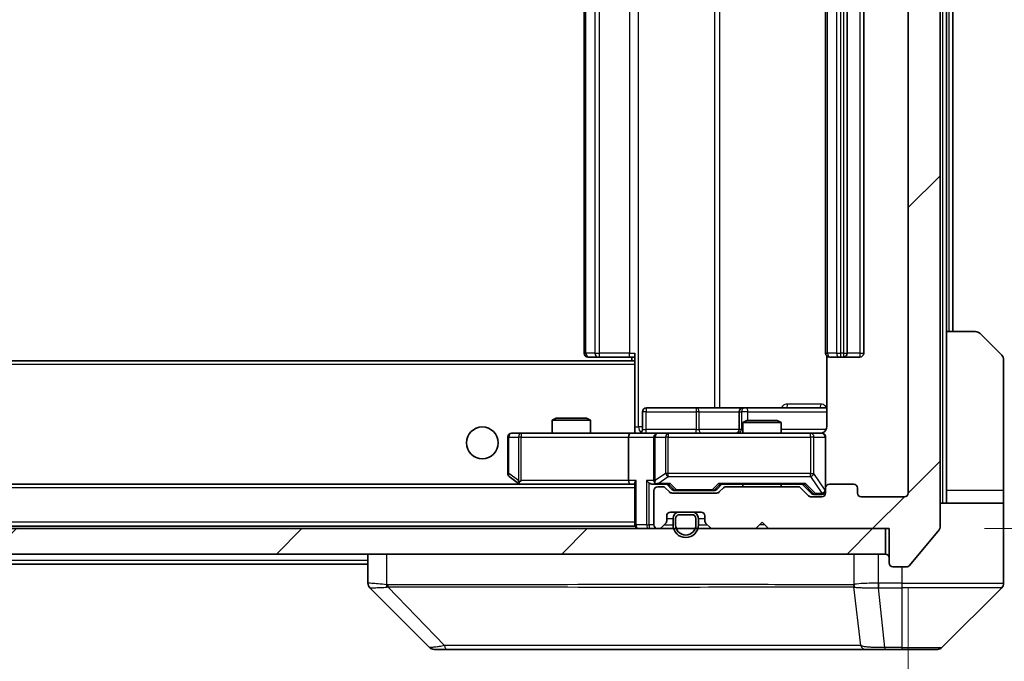
# Model space of a CAD drawing. Units: millimetres. Extents: x 0 to 8466, y 0 to 1405.
# Drawn here: x 2983 to 3060, y 1058 to 1109 of the extents above; entities that cross this region are included whole.
import ezdxf

# ---------------------------------------------------------------- set-up
doc = ezdxf.new("R2010")
doc.units = ezdxf.units.MM
doc.header["$LTSCALE"] = 3
doc.layers.get('Defpoints').update_dxf_attribs({"lineweight": 25})
for name, color, linetype, lineweight in [('Dimension (ISO)', 7, 'Continuous', 18), ('Dimension (ISO) @ 1', 7, 'Continuous', 18), ('Hatch (ISO)', 1, 'Continuous', 18), ('Visible (ISO)', 7, 'Continuous', 35), ('Visible Narrow (ISO)', 7, 'Continuous', 25)]:
    doc.layers.add(name, color=color, linetype=linetype, lineweight=lineweight)
doc.styles.add('Note Text (TK)', font='MS PGothic.ttf')
doc.dimstyles.new('Default - Method 1b (TK)', dxfattribs={"dimscale": 3, "dimtxt": 2.5, "dimasz": 2.5, "dimexe": 1, "dimexo": 1.5, "dimgap": 1, "dimtad": 1, "dimrnd": 1e-08, "dimdsep": 46, "dimtxsty": 'Note Text (TK)', "dimcen": 0.09, "dimdle": 5, "dimclrd": 100, "dimclre": 100, "dimclrt": 7, "dimadec": 1, "dimazin": 1, "dimtfac": 1, "dimtmove": 0, "dimatfit": 3, "dimfxl": 1, "dimtolj": 1, "dimlwd": -1, "dimlwe": -1, "dimarcsym": 0})
pattern_1 = [(45, (1110.5, -40), (-11.22532, 11.22532), [])]

# ---------------------------------------------------------------- blocks, each defined once
blk = doc.blocks.new('*D37')
at = {"layer": 'Defpoints', "color": 0}
for p in [(2699.908, 1071.732), (3052.908, 1071.732), (3052.908, 1011.632)]:
    blk.add_point(p, dxfattribs=at)
at = {"layer": 'Dimension (ISO)', "color": 100}
for p, q in [((2699.908, 1064.232), (2699.908, 1006.632)), ((3052.908, 1064.232), (3052.908, 1006.632)), ((2712.408, 1011.632), (3040.408, 1011.632))]:
    blk.add_line(p, q, dxfattribs=at)
for points in [[(2712.408, 1013.716), (2712.408, 1009.549), (2699.908, 1011.632)], [(3040.408, 1013.716), (3040.408, 1009.549), (3052.908, 1011.632)]]:
    blk.add_solid(points, dxfattribs=at)
at = {"layer": 'Dimension (ISO)', "color": 7, "insert": (2863.695, 1022.882), "char_height": 12.5, "attachment_point": 4, "style": 'Note Text (TK)'}
blk.add_mtext('\\A1;353', dxfattribs=at)
blk = doc.blocks.new('*D41')
at = {"layer": 'Defpoints', "color": 0}
for p in [(3051.408, 1149.932), (3051.408, 1068.932), (3111.408, 1068.932)]:
    blk.add_point(p, dxfattribs=at)
at = {"layer": 'Dimension (ISO)', "color": 100}
for p, q in [((3058.908, 1149.932), (3116.408, 1149.932)), ((3111.408, 1137.432), (3111.408, 1081.432)), ((3058.908, 1068.932), (3116.408, 1068.932))]:
    blk.add_line(p, q, dxfattribs=at)
for points in [[(3109.325, 1137.432), (3113.492, 1137.432), (3111.408, 1149.932)], [(3109.325, 1081.432), (3113.492, 1081.432), (3111.408, 1068.932)]]:
    blk.add_solid(points, dxfattribs=at)
at = {"layer": 'Dimension (ISO)', "color": 7, "insert": (3100.158, 1102.472), "char_height": 12.5, "attachment_point": 4, "rotation": 90, "style": 'Note Text (TK)'}
blk.add_mtext('\\A1;81', dxfattribs=at)

msp = doc.modelspace()

# ---------------------------------------------------------------- hatches: boundary and pattern name
at = {"layer": 'Hatch (ISO)'}
h = msp.add_hatch(dxfattribs=at)
h.set_pattern_fill('ANSI31', color=256, scale=127, style=0)
h.set_pattern_definition(pattern_1)
edge = h.paths.add_edge_path()
edge.add_line((3044.234, 1072.2323), (3038.5825, 1072.2323))
edge.add_ellipse((3038.5825, 1071.9323), major_axis=(-0.3, 0), ratio=1, start_angle=270, end_angle=315)
edge.add_line((3038.3704, 1072.1444), (3038.0461, 1071.8202))
edge.add_ellipse((3037.834, 1072.0323), major_axis=(-0.2121, -0.2121), ratio=1, start_angle=45, end_angle=90, ccw=False)
edge.add_line((3037.834, 1071.7323), (3034.3325, 1071.7323))
edge.add_ellipse((3034.3325, 1072.0323), major_axis=(-0.3, 0), ratio=1, start_angle=45, end_angle=90, ccw=False)
edge.add_line((3034.1204, 1071.8202), (3033.7961, 1072.1444))
edge.add_ellipse((3033.584, 1071.9323), major_axis=(-0.2121, 0.2121), ratio=1, start_angle=270, end_angle=315)
edge.add_line((3033.584, 1072.2323), (3033.2082, 1072.2323))
edge.add_ellipse((3033.2082, 1071.9323), major_axis=(-0.3, 0), ratio=1, start_angle=270, end_angle=360)
edge.add_line((3032.9082, 1071.9323), (3032.9082, 1069.2323))
edge.add_ellipse((3033.2082, 1069.2323), major_axis=(0, -0.3), ratio=1, start_angle=270, end_angle=360)
edge.add_line((3033.2082, 1068.9323), (3033.284, 1068.9323))
edge.add_ellipse((3033.284, 1069.2323), major_axis=(0.3, 0), ratio=1, start_angle=270, end_angle=315)
edge.add_line((3033.4961, 1069.0202), (3033.8204, 1069.3444))
edge.add_ellipse((3033.6082, 1069.5566), major_axis=(0.2121, 0.2121), ratio=1, start_angle=270, end_angle=315)
edge.add_line((3033.9082, 1069.5566), (3033.9082, 1069.9323))
edge.add_ellipse((3034.2082, 1069.9323), major_axis=(0, 0.3), ratio=1, start_angle=0, end_angle=90, ccw=False)
edge.add_line((3034.2082, 1070.2323), (3036.6082, 1070.2323))
edge.add_ellipse((3036.6082, 1069.9323), major_axis=(0.3, 0), ratio=1, start_angle=0, end_angle=90, ccw=False)
edge.add_line((3036.9082, 1069.9323), (3036.9082, 1069.5566))
edge.add_ellipse((3037.2082, 1069.5566), major_axis=(0, -0.3), ratio=1, start_angle=270, end_angle=315)
edge.add_line((3036.9961, 1069.3444), (3037.3204, 1069.0202))
edge.add_ellipse((3037.5325, 1069.2323), major_axis=(0.2121, -0.2121), ratio=1, start_angle=270, end_angle=315)
edge.add_line((3037.5325, 1068.9323), (3040.9082, 1068.9323))
edge.add_line((3040.9082, 1068.9323), (3041.4082, 1069.4323))
edge.add_line((3041.4082, 1069.4323), (3041.9082, 1068.9323))
edge.add_line((3041.9082, 1068.9323), (3051.4082, 1068.9323))
edge.add_line((3051.4082, 1068.9323), (3051.4082, 1066.2323))
edge.add_ellipse((3051.7082, 1066.2323), major_axis=(0, -0.3), ratio=1, start_angle=270, end_angle=360)
edge.add_line((3051.7082, 1065.9323), (3052.7677, 1065.9323))
edge.add_ellipse((3052.7677, 1066.2323), major_axis=(0.3, 0), ratio=1, start_angle=270, end_angle=320.194429)
edge.add_line((3052.9982, 1066.0402), (3055.3387, 1068.8489))
edge.add_ellipse((3055.1082, 1069.0409), major_axis=(0.1921, 0.2305), ratio=1, start_angle=270, end_angle=309.805571)
edge.add_line((3055.4082, 1069.0409), (3055.4082, 1149.8237))
edge.add_ellipse((3055.1082, 1149.8237), major_axis=(0, 0.3), ratio=1, start_angle=270, end_angle=309.805571)
edge.add_line((3055.3387, 1150.0157), (3052.9982, 1152.8244))
edge.add_ellipse((3052.7677, 1152.6323), major_axis=(-0.1921, 0.2305), ratio=1, start_angle=270, end_angle=320.194429)
edge.add_line((3052.7677, 1152.9323), (3051.7082, 1152.9323))
edge.add_ellipse((3051.7082, 1152.6323), major_axis=(-0.3, 0), ratio=1, start_angle=270, end_angle=360)
edge.add_line((3051.4082, 1152.6323), (3051.4082, 1149.9323))
edge.add_line((3051.4082, 1149.9323), (3041.9082, 1149.9323))
edge.add_line((3041.9082, 1149.9323), (3041.4082, 1149.4323))
edge.add_line((3041.4082, 1149.4323), (3040.9082, 1149.9323))
edge.add_line((3040.9082, 1149.9323), (3037.5325, 1149.9323))
edge.add_ellipse((3037.5325, 1149.6323), major_axis=(-0.3, 0), ratio=1, start_angle=270, end_angle=315)
edge.add_line((3037.3204, 1149.8444), (3036.9961, 1149.5202))
edge.add_ellipse((3037.2082, 1149.308), major_axis=(-0.2121, -0.2121), ratio=1, start_angle=270, end_angle=315)
edge.add_line((3036.9082, 1149.308), (3036.9082, 1148.9323))
edge.add_ellipse((3036.6082, 1148.9323), major_axis=(0, -0.3), ratio=1, start_angle=0, end_angle=90, ccw=False)
edge.add_line((3036.6082, 1148.6323), (3034.2082, 1148.6323))
edge.add_ellipse((3034.2082, 1148.9323), major_axis=(-0.3, 0), ratio=1, start_angle=0, end_angle=90, ccw=False)
edge.add_line((3033.9082, 1148.9323), (3033.9082, 1149.308))
edge.add_ellipse((3033.6082, 1149.308), major_axis=(0, 0.3), ratio=1, start_angle=270, end_angle=315)
edge.add_line((3033.8204, 1149.5202), (3033.4961, 1149.8444))
edge.add_ellipse((3033.284, 1149.6323), major_axis=(-0.2121, 0.2121), ratio=1, start_angle=270, end_angle=315)
edge.add_line((3033.284, 1149.9323), (3033.2082, 1149.9323))
edge.add_ellipse((3033.2082, 1149.6323), major_axis=(-0.3, 0), ratio=1, start_angle=270, end_angle=360)
edge.add_line((3032.9082, 1149.6323), (3032.9082, 1146.9323))
edge.add_ellipse((3033.2082, 1146.9323), major_axis=(0, -0.3), ratio=1, start_angle=270, end_angle=360)
edge.add_line((3033.2082, 1146.6323), (3033.584, 1146.6323))
edge.add_ellipse((3033.584, 1146.9323), major_axis=(0.3, 0), ratio=1, start_angle=270, end_angle=315)
edge.add_line((3033.7961, 1146.7202), (3034.1204, 1147.0444))
edge.add_ellipse((3034.3325, 1146.8323), major_axis=(0.2121, 0.2121), ratio=1, start_angle=45, end_angle=90, ccw=False)
edge.add_line((3034.3325, 1147.1323), (3037.834, 1147.1323))
edge.add_ellipse((3037.834, 1146.8323), major_axis=(0.3, 0), ratio=1, start_angle=45, end_angle=90, ccw=False)
edge.add_line((3038.0461, 1147.0444), (3038.3704, 1146.7202))
edge.add_ellipse((3038.5825, 1146.9323), major_axis=(0.2121, -0.2121), ratio=1, start_angle=270, end_angle=315)
edge.add_line((3038.5825, 1146.6323), (3044.234, 1146.6323))
edge.add_ellipse((3044.234, 1146.9323), major_axis=(0.3, 0), ratio=1, start_angle=270, end_angle=315)
edge.add_line((3044.4461, 1146.7202), (3045.0704, 1147.3444))
edge.add_ellipse((3045.2825, 1147.1323), major_axis=(0.2121, 0.2121), ratio=1, start_angle=45, end_angle=90, ccw=False)
edge.add_line((3045.2825, 1147.4323), (3046.1082, 1147.4323))
edge.add_ellipse((3046.1082, 1147.1323), major_axis=(0.3, 0), ratio=1, start_angle=0, end_angle=90, ccw=False)
edge.add_line((3046.4082, 1147.1323), (3046.4082, 1146.7323))
edge.add_ellipse((3046.7082, 1146.7323), major_axis=(0, -0.3), ratio=1, start_angle=270, end_angle=360)
edge.add_line((3046.7082, 1146.4323), (3048.6082, 1146.4323))
edge.add_ellipse((3048.6082, 1146.7323), major_axis=(0.3, 0), ratio=1, start_angle=270, end_angle=360)
edge.add_line((3048.9082, 1146.7323), (3048.9082, 1147.1323))
edge.add_ellipse((3049.2082, 1147.1323), major_axis=(0, 0.3), ratio=1, start_angle=0, end_angle=90, ccw=False)
edge.add_line((3049.2082, 1147.4323), (3052.6082, 1147.4323))
edge.add_ellipse((3052.6082, 1147.1323), major_axis=(0.3, 0), ratio=1, start_angle=0, end_angle=90, ccw=False)
edge.add_line((3052.9082, 1147.1323), (3052.9082, 1071.7323))
edge.add_ellipse((3052.6082, 1071.7323), major_axis=(0, -0.3), ratio=1, start_angle=0, end_angle=90, ccw=False)
edge.add_line((3052.6082, 1071.4323), (3049.2082, 1071.4323))
edge.add_ellipse((3049.2082, 1071.7323), major_axis=(-0.3, 0), ratio=1, start_angle=0, end_angle=90, ccw=False)
edge.add_line((3048.9082, 1071.7323), (3048.9082, 1072.1323))
edge.add_ellipse((3048.6082, 1072.1323), major_axis=(0, 0.3), ratio=1, start_angle=270, end_angle=360)
edge.add_line((3048.6082, 1072.4323), (3046.7082, 1072.4323))
edge.add_ellipse((3046.7082, 1072.1323), major_axis=(-0.3, 0), ratio=1, start_angle=270, end_angle=360)
edge.add_line((3046.4082, 1072.1323), (3046.4082, 1071.7323))
edge.add_ellipse((3046.1082, 1071.7323), major_axis=(0, -0.3), ratio=1, start_angle=0, end_angle=90, ccw=False)
edge.add_line((3046.1082, 1071.4323), (3045.2825, 1071.4323))
edge.add_ellipse((3045.2825, 1071.7323), major_axis=(-0.3, 0), ratio=1, start_angle=45, end_angle=90, ccw=False)
edge.add_line((3045.0704, 1071.5202), (3044.4461, 1072.1444))
edge.add_ellipse((3044.234, 1071.9323), major_axis=(-0.2121, 0.2121), ratio=1, start_angle=270, end_angle=315)
h = msp.add_hatch(dxfattribs=at)
h.set_pattern_fill('ANSI31', color=256, scale=127, style=0)
h.set_pattern_definition(pattern_1)
h.paths.add_polyline_path([(2701.7082, 1068.9323), (2701.7082, 1066.9323), (3051.1082, 1066.9323), (3051.1082, 1068.9323)])

# ---------------------------------------------------------------- linework, layer by layer
at = {"layer": 'Visible (ISO)'}
for p, q in [((3055.4082, 1069.0409), (3055.4082, 1149.8237)), ((3052.9082, 1147.1323), (3052.9082, 1071.7323)), ((3027.4082, 1136.1323), (3027.4082, 1082.7323)), ((3046.4082, 1136.1323), (3046.4082, 1082.7323)), ((3048.1082, 1082.7323), (3048.1082, 1136.1323)), ((3049.4082, 1082.7323), (3049.4082, 1136.1323)), ((3055.9082, 1084.4323), (3055.9082, 1134.4323)), ((3056.4082, 1084.4323), (3056.4082, 1134.4323)), ((3055.9082, 1084.4323), (3058.2011, 1084.4323)), ((3055.9082, 1084.4323), (3055.9082, 1071.9323)), ((3058.5547, 1084.2859), (3060.2618, 1082.5788)), ((3031.4082, 1082.1323), (2721.4082, 1082.1323)), ((3027.7668, 1082.4323), (3027.7082, 1082.4323)), ((3027.7668, 1082.4323), (3028.4739, 1082.4323)), ((3028.6153, 1082.4323), (3028.4739, 1082.4323)), ((3028.6153, 1082.4323), (3030.994, 1082.4323)), ((3031.4082, 1082.4323), (3030.994, 1082.4323)), ((3031.1582, 1082.4323), (3031.1582, 1082.1323)), ((3031.4082, 1082.0464), (3031.4082, 1082.7323)), ((3031.4082, 1081.8323), (3031.4082, 1082.0464)), ((3046.4981, 1082.5182), (3046.4981, 1076.9323)), ((3046.7668, 1082.4323), (3046.7082, 1082.4323)), ((3046.7668, 1082.4323), (3047.4739, 1082.4323)), ((3047.6153, 1082.4323), (3047.4739, 1082.4323)), ((3047.6153, 1082.4323), (3047.8082, 1082.4323)), ((3047.8082, 1082.4323), (3049.1082, 1082.4323)), ((3060.4082, 1071.9323), (3060.4082, 1082.2252)), ((3031.4082, 1081.8323), (3031.4082, 1076.6573)), ((3032.0095, 1076.7323), (3032.0095, 1078.1323)), ((3036.2392, 1078.4323), (3032.3095, 1078.4323)), ((3039.9137, 1078.4323), (3036.2392, 1078.4323)), ((3039.6137, 1078.1323), (3039.6137, 1076.7323)), ((3040.0853, 1078.4323), (3039.9137, 1078.4323)), ((3046.4981, 1078.4323), (3040.0853, 1078.4323)), ((3025.215, 1077.6323), (3024.9082, 1077.4789)), ((3027.9082, 1077.4789), (3024.9082, 1077.4789)), ((3024.9082, 1076.4323), (3024.9082, 1077.4789)), ((3025.215, 1077.6323), (3027.6015, 1077.6323)), ((3027.6015, 1077.6323), (3027.9082, 1077.4789)), ((3027.9082, 1076.4323), (3027.9082, 1077.4789)), ((3040.215, 1077.4323), (3039.9082, 1077.2789)), ((3040.215, 1077.4323), (3042.6015, 1077.4323)), ((3042.6015, 1077.4323), (3042.9082, 1077.2789)), ((3031.4082, 1076.6577), (3031.4082, 1076.44)), ((3042.9082, 1077.2789), (3039.9082, 1077.2789)), ((3039.9082, 1076.4323), (3039.9082, 1077.2789)), ((3042.9082, 1076.4323), (3042.9082, 1077.2789)), ((3021.4082, 1076.1323), (3021.4082, 1073.2823)), ((3022.4716, 1076.4323), (3021.7082, 1076.4323)), ((3031.0325, 1076.4323), (3022.4716, 1076.4323)), ((3030.9082, 1076.1323), (3030.9082, 1072.7323)), ((3031.0325, 1076.4323), (3033.2082, 1076.4323)), ((3032.9082, 1076.1323), (3032.9082, 1072.7323)), ((3034.0265, 1076.4323), (3033.2082, 1076.4323)), ((3045.2228, 1076.4323), (3034.0265, 1076.4323)), ((3046.1082, 1076.4323), (3045.2228, 1076.4323)), ((3046.4082, 1072.1323), (3046.4082, 1076.1323)), ((3021.5282, 1073.0423), (3022.2616, 1072.4923)), ((3022.4716, 1072.7323), (3022.316, 1072.5767)), ((3031.0325, 1072.4323), (2721.784, 1072.4323)), ((3022.2616, 1072.4923), (3022.3416, 1072.4323)), ((3022.4416, 1072.4323), (3031.0325, 1072.4323)), ((3031.0325, 1072.4323), (3031.4082, 1072.4323)), ((3031.4082, 1072.5202), (3031.4082, 1069.2323)), ((3032.8325, 1072.4323), (3033.2082, 1072.4323)), ((3032.9082, 1071.9323), (3032.9082, 1069.2323)), ((3033.2082, 1072.4323), (3034.0843, 1072.4323)), ((3033.584, 1072.2323), (3033.2082, 1072.2323)), ((3034.1204, 1071.8202), (3033.7961, 1072.1444)), ((3034.3203, 1072.0202), (3033.9082, 1072.4323)), ((3034.5325, 1071.9323), (3034.6759, 1071.9323)), ((3034.6759, 1071.9323), (3037.4905, 1071.9323)), ((3037.4905, 1071.9323), (3037.6339, 1071.9323)), ((3037.8461, 1072.0202), (3038.2582, 1072.4323)), ((3038.3704, 1072.1444), (3038.0461, 1071.8202)), ((3038.0821, 1072.4323), (3044.7343, 1072.4323)), ((3044.234, 1072.2323), (3038.5825, 1072.2323)), ((3039.9082, 1072.2323), (3039.9082, 1072.4323)), ((3042.9082, 1072.2323), (3042.9082, 1072.4323)), ((3045.0704, 1071.5202), (3044.4461, 1072.1444)), ((3044.5582, 1072.4323), (3045.2703, 1071.7202)), ((3046.4082, 1072.1323), (3046.4082, 1071.7323)), ((3048.6082, 1072.4323), (3046.7082, 1072.4323)), ((3048.9082, 1071.7323), (3048.9082, 1072.1323)), ((3055.9082, 1071.9323), (3055.9082, 1070.9323)), ((3060.4082, 1070.9323), (3060.4082, 1071.9323)), ((3037.834, 1071.7323), (3034.3325, 1071.7323)), ((3046.1082, 1071.4323), (3045.2825, 1071.4323)), ((3045.4825, 1071.6323), (3045.619, 1071.6323)), ((3045.619, 1071.6323), (3046.1082, 1071.6323)), ((3052.6082, 1071.4323), (3049.2082, 1071.4323)), ((3055.4082, 1070.9323), (3060.4082, 1070.9323)), ((3060.4082, 1070.9323), (3060.4082, 1066.9323)), ((3033.9082, 1069.5566), (3033.9082, 1069.9323)), ((3034.2082, 1070.2323), (3036.6082, 1070.2323)), ((3034.4082, 1069.7323), (3034.4082, 1069.2323)), ((3034.6082, 1069.7323), (3034.6082, 1069.2323)), ((3034.6082, 1069.2323), (3034.6082, 1069.7323)), ((3035.9082, 1070.2323), (3034.9082, 1070.2323)), ((3035.9082, 1070.0323), (3034.9082, 1070.0323)), ((3034.9082, 1070.0323), (3035.9082, 1070.0323)), ((3036.2082, 1069.2323), (3036.2082, 1069.7323)), ((3036.2082, 1069.7323), (3036.2082, 1069.2323)), ((3036.4082, 1069.2323), (3036.4082, 1069.7323)), ((3036.9082, 1069.9323), (3036.9082, 1069.5566)), ((3051.1082, 1068.9323), (2701.7082, 1068.9323)), ((3031.4082, 1069.1323), (2721.4082, 1069.1323)), ((3031.4082, 1069.1323), (3031.4082, 1069.2323)), ((3033.2082, 1068.9323), (3033.284, 1068.9323)), ((3033.4961, 1069.0202), (3033.8204, 1069.3444)), ((3036.9961, 1069.3444), (3037.3204, 1069.0202)), ((3037.5325, 1068.9323), (3040.9082, 1068.9323)), ((3040.9082, 1068.9323), (3041.4082, 1069.4323)), ((3041.4082, 1069.4323), (3041.9082, 1068.9323)), ((3041.9082, 1068.9323), (3051.4082, 1068.9323)), ((3051.1082, 1066.9323), (3051.1082, 1068.9323)), ((3051.4082, 1068.9323), (3051.4082, 1066.2323)), ((3052.9982, 1066.0402), (3055.3387, 1068.8489)), ((2701.7082, 1066.9323), (3051.1082, 1066.9323)), ((3010.4082, 1066.9323), (3010.4082, 1064.6395)), ((3060.4082, 1066.9323), (3060.4082, 1064.6394)), ((3010.4082, 1066.1323), (2742.4082, 1066.1323)), ((3051.7082, 1065.9323), (3052.7677, 1065.9323)), ((3015.2618, 1059.5788), (3010.5547, 1064.2859)), ((3047.6582, 1064.3506), (3047.6582, 1064.3495)), ((3055.5547, 1059.5788), (3060.2618, 1064.2859)), ((3015.6153, 1059.4323), (3016.591, 1059.4323)), ((3016.591, 1059.4323), (3049.6031, 1059.4323)), ((3049.6031, 1059.4323), (3051.0711, 1059.4323)), ((3051.0711, 1059.4323), (3052.4082, 1059.4323)), ((3055.2011, 1059.4323), (3052.4082, 1059.4323))]:
    msp.add_line(p, q, dxfattribs=at)
msp.add_circle((3019.4082, 1075.6823), 1.25, dxfattribs=at)
for centre, radius, start, end in [((3058.2011, 1083.9323), 0.5, 45, 90), ((3027.7082, 1082.7323), 0.3, 180, 270), ((3046.7082, 1082.7323), 0.3, 180, 270), ((3047.8082, 1082.7323), 0.3, 270, 0), ((3049.1082, 1082.7323), 0.3, 270, 0), ((3059.9082, 1082.2252), 0.5, 0, 45), ((3032.3095, 1078.1323), 0.3, 90, 180), ((3039.9137, 1078.1323), 0.3, 90, 180), ((3031.7095, 1076.7323), 0.3, 270, 0), ((3039.3137, 1076.7323), 0.3, 270, 0), ((3021.7082, 1076.1323), 0.3, 90, 180), ((3033.2082, 1076.1323), 0.3, 90, 180), ((3045.9082, 1076.9323), 0.5, 270, 284.475521), ((3046.1082, 1076.1323), 0.3, 0, 90), ((3021.7082, 1073.2823), 0.3, 180, 233.130102), ((3033.2082, 1072.7323), 0.3, 180, 211.244455), ((3022.4416, 1072.7323), 0.3, 233.130102, 246.562016), ((3022.4416, 1072.7323), 0.3, 246.562015, 270), ((3033.2082, 1071.9323), 0.3, 90, 180), ((3033.2082, 1072.7323), 0.3, 246.562016, 270), ((3033.584, 1071.9323), 0.3, 45, 90), ((3038.5825, 1071.9323), 0.3, 90, 135), ((3044.234, 1071.9323), 0.3, 45, 90), ((3046.1082, 1071.9323), 0.3, 270, 0), ((3046.7082, 1072.1323), 0.3, 90, 180), ((3048.6082, 1072.1323), 0.3, 0, 90), ((3034.3325, 1072.0323), 0.3, 225, 270), ((3037.834, 1072.0323), 0.3, 270, 315), ((3045.2825, 1071.7323), 0.3, 225, 270), ((3046.1082, 1071.7323), 0.3, 270, 0), ((3049.2082, 1071.7323), 0.3, 180, 270), ((3052.6082, 1071.7323), 0.3, 270, 0), ((3034.2082, 1069.9323), 0.3, 90, 180), ((3034.9082, 1069.7323), 0.5, 90, 180), ((3034.9082, 1069.7323), 0.3, 90, 180), ((3034.9082, 1069.7323), 0.3, 90, 180), ((3035.9082, 1069.7323), 0.5, 0, 90), ((3035.9082, 1069.7323), 0.3, 0, 90), ((3035.9082, 1069.7323), 0.3, 0, 90), ((3036.6082, 1069.9323), 0.3, 0, 90), ((3031.7082, 1069.2323), 0.3, 180, 270), ((3033.2082, 1069.2323), 0.3, 180, 270), ((3033.284, 1069.2323), 0.3, 270, 315), ((3033.6082, 1069.5566), 0.3, 315, 0), ((3035.4082, 1069.2323), 1, 180, 0), ((3035.4082, 1069.2323), 0.8, 180, 0), ((3035.4082, 1069.2323), 0.8, 180, 0), ((3037.2082, 1069.5566), 0.3, 180, 225), ((3037.5325, 1069.2323), 0.3, 225, 270), ((3055.1082, 1069.0409), 0.3, 320.194429, 0), ((3051.1082, 1066.6323), 0.3, 0, 90), ((3051.7082, 1066.2323), 0.3, 180, 270), ((3052.7677, 1066.2323), 0.3, 270, 320.194429), ((3059.9082, 1064.6394), 0.5, 315, 0), ((3015.6153, 1059.9323), 0.5, 225, 270), ((3055.2011, 1059.9323), 0.5, 270, 315)]:
    msp.add_arc(centre, radius, start, end, dxfattribs=at)
for centre, major_axis, ratio, start_param, end_param in [((3031.0325, 1076.1323), (0, -0.3), 0.4142136, 3.1415927, 4.712389), ((3022.4716, 1072.7098), (0.2411, -0.4823), 0.3700244, 4.5294454, 4.8041722), ((3031.0325, 1072.7323), (0, -0.3), 0.4142136, 4.712389, 6.2831853), ((3031.7082, 1072.7323), (-0.2772, -0.2772), 0.4142136, 5.1050881, 5.8904862), ((3032.5325, 1072.7323), (-0.2772, 0.2772), 0.4142136, 1.1780972, 1.9634954), ((3033.2082, 1072.7098), (-0.2515, -0.483), 0.3384375, 4.8868428, 5.1615697), ((3032.8325, 1072.7323), (-0.4243, 0), 0.7071068, 0.7853982, 1.5707963), ((3033.2405, 1072.7323), (-0.6487, -0.2044), 0.3384375, 1.230115, 1.4645462), ((3034.1875, 1072.7323), (0.1246, 0.2958), 0.4004104, 3.3086173, 3.9521184), ((3034.5325, 1072.2323), (-0.3, 0), 0.9998508, 0.7853235, 1.5707963), ((3037.6339, 1072.2323), (0.3, 0), 0.9998508, 4.712389, 5.4978618), ((3037.979, 1072.7323), (-0.1246, 0.2958), 0.4004104, 2.3310669, 2.974568), ((3044.8375, 1072.7323), (0.1246, 0.2958), 0.4004104, 3.3086173, 3.9521184), ((3045.4825, 1071.9323), (-0.3, 0), 0.9998508, 0.7853235, 1.5707963), ((3010.9082, 1064.6395), (-0.5, 0), 0.9999563, 0, 0.7859117), ((3010.8088, 1066.8479), (-0.254, -2.5621), 0.0093634, 6.2755112, 6.2833931)]:
    msp.add_ellipse(centre, major_axis=major_axis, ratio=ratio, start_param=start_param, end_param=end_param, dxfattribs=at)
for points, knots in [([(3046.4981, 1076.9323), (3046.4981, 1076.8721), (3046.4829, 1076.8014), (3046.4334, 1076.6883), (3046.3894, 1076.6266), (3046.2966, 1076.538), (3046.2306, 1076.4958), (3046.1566, 1076.4663), (3046.1425, 1076.4614), (3046.1278, 1076.4569)], [0.151444025, 0.151444025, 0.151444025, 0.151444025, 0.169518324, 0.169518324, 0.188462119, 0.188462119, 0.208033743, 0.208033743, 0.212355635, 0.212355635, 0.212355635, 0.212355635]), ([(3030.2457, 1076.4323), (3030.4061, 1076.4323), (3030.5662, 1076.4446), (3030.9535, 1076.461), (3031.1813, 1076.4558), (3031.4082, 1076.4441)], [0, 0, 0, 0, 0.04811296, 0.04811296, 0.11629634, 0.11629634, 0.11629634, 0.11629634]), ([(3046.0333, 1076.4482), (3046.0622, 1076.4558), (3046.0928, 1076.4586), (3046.1534, 1076.4554), (3046.1843, 1076.449), (3046.2441, 1076.4269), (3046.2736, 1076.4102), (3046.323, 1076.3694), (3046.344, 1076.3452), (3046.3777, 1076.2921), (3046.3907, 1076.2623), (3046.4028, 1076.216), (3046.4057, 1076.1999), (3046.4075, 1076.1799), (3046.4077, 1076.176), (3046.408, 1076.1692), (3046.4081, 1076.1662), (3046.4082, 1076.1625), (3046.4082, 1076.1617), (3046.4082, 1076.1608), (3046.4082, 1076.1606), (3046.4082, 1076.1603), (3046.4082, 1076.1602), (3046.4082, 1076.1598), (3046.4082, 1076.1596), (3046.4082, 1076.159), (3046.4082, 1076.159), (3046.4082, 1076.1589), (3046.4082, 1076.1588), (3046.4082, 1076.1587), (3046.4082, 1076.1587), (3046.4082, 1076.1585), (3046.4082, 1076.1584), (3046.4082, 1076.1577), (3046.4082, 1076.1567), (3046.4082, 1076.1514), (3046.4082, 1076.1435), (3046.4082, 1076.1348), (3046.4082, 1076.1323), (3046.4082, 1076.1323)], [0.00000522, 0.00000522, 0.00000522, 0.00000522, 0.00898645, 0.00898645, 0.01823555, 0.01823555, 0.02811062, 0.02811062, 0.03748361, 0.03748361, 0.04698884, 0.04698884, 0.05185687, 0.05185687, 0.05302621, 0.05302621, 0.05390342, 0.05390342, 0.05414737, 0.05414737, 0.05420306, 0.05420306, 0.05425891, 0.05425891, 0.05437234, 0.05437234, 0.05482548, 0.05482548, 0.05526929, 0.05526929, 0.05660054, 0.05660054, 0.06059413, 0.06059413, 0.07257552, 0.07257552, 0.108522, 0.108522, 0.1292205, 0.1292205, 0.1292205, 0.1292205]), ([(3022.3222, 1072.4571), (3022.3212, 1072.4598), (3022.3202, 1072.4627), (3022.3152, 1072.4794), (3022.3124, 1072.5009), (3022.3123, 1072.5379), (3022.3136, 1072.5576), (3022.316, 1072.5767)], [0.250886757, 0.250886757, 0.250886757, 0.250886757, 0.252877969, 0.252877969, 0.261958418, 0.261958418, 0.268388032, 0.268388032, 0.268388032, 0.268388032]), ([(3033.0889, 1072.4571), (3033.0834, 1072.4595), (3033.0779, 1072.462), (3033.044, 1072.4793), (3033.0177, 1072.4986), (3032.9804, 1072.5358), (3032.9641, 1072.5567), (3032.9517, 1072.5767)], [0.381031219, 0.381031219, 0.381031219, 0.381031219, 0.382741903, 0.382741903, 0.391761654, 0.391761654, 0.398553638, 0.398553638, 0.398553638, 0.398553638])]:
    msp.add_open_spline(points, degree=3, knots=knots, dxfattribs=at)
at = {"layer": 'Visible Narrow (ISO)'}
for p, q in [((3055.6082, 1147.9323), (3055.6082, 1070.9323)), ((3031.7011, 1076.9323), (3031.7011, 1141.9323)), ((3037.6791, 1140.4323), (3037.6791, 1078.4323)), ((3038.0834, 1078.4323), (3038.0834, 1140.4323)), ((3027.5547, 1082.7323), (3027.5547, 1136.1323)), ((3028.2618, 1136.1323), (3028.2618, 1082.7323)), ((3028.6153, 1082.7323), (3028.6153, 1136.1323)), ((3030.994, 1136.1323), (3030.994, 1082.7323)), ((3046.5547, 1082.7323), (3046.5547, 1136.1323)), ((3047.2618, 1136.1323), (3047.2618, 1082.7323)), ((3047.6153, 1082.7323), (3047.6153, 1136.1323)), ((3047.8082, 1136.1323), (3047.8082, 1082.7323)), ((3049.1082, 1136.1323), (3049.1082, 1082.7323)), ((3056.1082, 1134.4323), (3056.1082, 1084.4323)), ((3027.4082, 1082.7323), (3027.5547, 1082.7323)), ((3028.2618, 1082.7323), (3027.5547, 1082.7323)), ((3028.2618, 1082.7323), (3028.6153, 1082.7323)), ((3028.6153, 1082.4323), (3028.6153, 1082.7323)), ((3030.994, 1082.7323), (3028.6153, 1082.7323)), ((3030.994, 1082.4323), (3030.994, 1082.7323)), ((3030.994, 1082.7323), (3031.4082, 1082.7323)), ((3046.4082, 1082.7323), (3046.5547, 1082.7323)), ((3047.2618, 1082.7323), (3046.5547, 1082.7323)), ((3047.2618, 1082.7323), (3047.6153, 1082.7323)), ((3047.8082, 1082.7323), (3047.6153, 1082.7323)), ((3047.6153, 1082.4323), (3047.6153, 1082.7323)), ((3047.8082, 1082.7323), (3047.8082, 1082.4323)), ((3047.8082, 1082.7323), (3048.1082, 1082.7323)), ((3049.1082, 1082.7323), (3048.1082, 1082.7323)), ((3049.1082, 1082.7323), (3049.1082, 1082.4323)), ((3049.1082, 1082.7323), (3049.4082, 1082.7323)), ((3031.4082, 1081.8323), (2721.4082, 1081.8323)), ((3032.2965, 1078.1323), (3032.0095, 1078.1323)), ((3032.2965, 1076.7323), (3032.2965, 1078.1323)), ((3032.2965, 1078.1323), (3036.2261, 1078.1323)), ((3036.4513, 1078.1323), (3036.2261, 1078.1323)), ((3036.2261, 1078.1323), (3036.2261, 1076.7323)), ((3036.4513, 1078.1323), (3039.6137, 1078.1323)), ((3036.4513, 1076.7323), (3036.4513, 1078.1323)), ((3039.614, 1078.1323), (3039.6137, 1078.1323)), ((3039.614, 1078.1323), (3039.7856, 1078.1323)), ((3039.614, 1076.7323), (3039.614, 1078.1323)), ((3040.2974, 1078.1323), (3039.7856, 1078.1323)), ((3039.7856, 1078.1323), (3039.7856, 1076.7323)), ((3040.2974, 1077.4323), (3040.2974, 1078.1323)), ((3040.2974, 1078.1323), (3046.4981, 1078.1323)), ((3046.0532, 1078.7323), (3043.4231, 1078.7323)), ((3031.4082, 1076.9323), (3031.7011, 1076.9323)), ((3032.0095, 1076.9323), (3031.7011, 1076.9323)), ((3032.0095, 1076.7323), (3032.2965, 1076.7323)), ((3036.2261, 1076.7323), (3032.2965, 1076.7323)), ((3036.2261, 1076.7323), (3036.4513, 1076.7323)), ((3039.6137, 1076.7323), (3036.4513, 1076.7323)), ((3039.6137, 1076.7323), (3039.614, 1076.7323)), ((3039.7856, 1076.7323), (3039.614, 1076.7323)), ((3039.7856, 1076.7323), (3039.9082, 1076.7323)), ((3046.4524, 1076.7323), (3042.9082, 1076.7323)), ((3021.4889, 1076.1323), (3021.4082, 1076.1323)), ((3021.4889, 1073.2823), (3021.4889, 1076.1323)), ((3021.4889, 1076.1323), (3022.2523, 1076.1323)), ((3022.4716, 1076.1323), (3022.2523, 1076.1323)), ((3022.2523, 1076.1323), (3022.2523, 1072.7098)), ((3022.4716, 1076.4323), (3022.4716, 1076.1323)), ((3022.4716, 1076.1323), (3030.9082, 1076.1323)), ((3022.4716, 1072.7323), (3022.4716, 1076.1323)), ((3030.9082, 1076.1323), (3032.9082, 1076.1323)), ((3033.0036, 1076.1323), (3032.9082, 1076.1323)), ((3033.0036, 1072.7098), (3033.0036, 1076.1323)), ((3033.0036, 1076.1323), (3033.8218, 1076.1323)), ((3034.0265, 1076.1323), (3033.8218, 1076.1323)), ((3033.8218, 1076.1323), (3033.8218, 1073.2823)), ((3034.0265, 1076.4323), (3034.0265, 1076.1323)), ((3034.0265, 1073.2823), (3034.0265, 1076.1323)), ((3034.0265, 1076.1323), (3045.2228, 1076.1323)), ((3045.2228, 1076.1323), (3045.2228, 1076.4323)), ((3045.4912, 1076.1323), (3045.2228, 1076.1323)), ((3045.2228, 1076.1323), (3045.2228, 1073.2823)), ((3045.4912, 1073.2823), (3045.4912, 1076.1323)), ((3045.4912, 1076.1323), (3046.3766, 1076.1323)), ((3046.4082, 1076.1323), (3046.3766, 1076.1323)), ((3046.3766, 1076.1323), (3046.3766, 1071.9542)), ((3021.4082, 1073.2823), (3021.4889, 1073.2823)), ((3022.2523, 1072.7098), (3021.4889, 1073.2823)), ((3030.9082, 1072.7323), (3022.4716, 1072.7323)), ((3031.4961, 1072.7323), (3030.9082, 1072.7323)), ((3031.4961, 1069.2323), (3031.4961, 1072.7323)), ((3032.3204, 1072.7323), (3032.3204, 1069.2323)), ((3032.9082, 1072.7323), (3032.3204, 1072.7323)), ((3033.8218, 1073.2823), (3033.0036, 1072.7098)), ((3033.2405, 1072.4923), (3034.0265, 1073.0423)), ((3034.0265, 1073.2823), (3033.8218, 1073.2823)), ((3034.0265, 1073.0423), (3034.0265, 1073.2823)), ((3045.2228, 1073.2823), (3034.0265, 1073.2823)), ((3034.0265, 1073.0423), (3045.2228, 1073.0423)), ((3045.2228, 1073.0423), (3045.2228, 1073.2823)), ((3045.2228, 1073.2823), (3045.4912, 1073.2823)), ((3045.2228, 1073.0423), (3046.1082, 1071.7142)), ((3046.3766, 1071.9542), (3045.4912, 1073.2823)), ((3031.4082, 1072.1323), (2721.4082, 1072.1323)), ((3032.5325, 1069.2323), (3032.5325, 1072.5202)), ((3034.1875, 1072.4923), (3033.2405, 1072.4923)), ((3034.0612, 1072.4323), (3034.4638, 1072.0202)), ((3034.6759, 1071.9923), (3034.1875, 1072.4923)), ((3034.4638, 1072.0202), (3034.3203, 1072.0202)), ((3034.6759, 1071.9923), (3034.6759, 1071.9323)), ((3037.4905, 1071.9923), (3034.6759, 1071.9923)), ((3037.979, 1072.4923), (3037.4905, 1071.9923)), ((3037.4905, 1071.9323), (3037.4905, 1071.9923)), ((3037.7026, 1072.0202), (3038.1053, 1072.4323)), ((3037.8461, 1072.0202), (3037.7026, 1072.0202)), ((3044.8375, 1072.4923), (3037.979, 1072.4923)), ((3044.7112, 1072.4323), (3045.4069, 1071.7202)), ((3045.619, 1071.6923), (3044.8375, 1072.4923)), ((3046.3766, 1071.9542), (3046.4082, 1071.9542)), ((3060.4082, 1071.9323), (3055.9082, 1071.9323)), ((3045.4069, 1071.7202), (3045.2703, 1071.7202)), ((3045.619, 1071.6923), (3045.619, 1071.6323)), ((3046.1082, 1071.6923), (3045.619, 1071.6923)), ((3046.1082, 1071.7142), (3046.1082, 1071.6923)), ((3046.1082, 1071.6323), (3046.1082, 1071.6923)), ((3033.9082, 1069.7323), (3034.4082, 1069.7323)), ((3036.4082, 1069.7323), (3036.9082, 1069.7323)), ((3031.4082, 1069.4323), (2721.4082, 1069.4323)), ((3031.4082, 1069.2323), (3031.4961, 1069.2323)), ((3032.3204, 1069.2323), (3031.4961, 1069.2323)), ((3032.3204, 1069.2323), (3032.5325, 1069.2323)), ((3032.9082, 1069.2323), (3032.5325, 1069.2323)), ((3032.5325, 1069.2323), (3032.5325, 1068.9323)), ((3033.7082, 1069.2323), (3034.4082, 1069.2323)), ((3036.4082, 1069.2323), (3037.1082, 1069.2323)), ((3041.6082, 1069.2323), (3041.2082, 1069.2323)), ((3011.8897, 1064.526), (3011.8897, 1066.9323)), ((3048.6302, 1066.9323), (3048.6302, 1064.526)), ((3050.5619, 1064.6395), (3050.5619, 1066.9323)), ((3010.4082, 1066.4323), (2742.4082, 1066.4323)), ((3052.4082, 1065.9323), (3052.4082, 1064.6394)), ((3016.4376, 1059.7341), (3011.9699, 1064.3495)), ((3018.4082, 1064.351), (3018.4082, 1064.3486)), ((3036.4082, 1064.3428), (3036.4082, 1064.3435)), ((3049.1704, 1059.7341), (3048.6398, 1064.3495)), ((3050.5619, 1064.6395), (3050.5585, 1064.2858)), ((3050.5772, 1064.2859), (3050.5772, 1064.6394)), ((3052.4082, 1064.6394), (3050.5772, 1064.6394)), ((3050.5772, 1064.2859), (3052.4082, 1064.2859)), ((3051.0711, 1059.5788), (3050.5772, 1064.2859)), ((3052.4082, 1064.6394), (3060.4082, 1064.6394)), ((3052.4082, 1064.6394), (3052.4082, 1064.2859)), ((3060.2618, 1064.2859), (3052.4082, 1064.2859)), ((3052.4082, 1064.2859), (3052.4082, 1059.5788)), ((3052.4082, 1059.5788), (3051.0711, 1059.5788)), ((3051.0711, 1059.5788), (3051.0711, 1059.4323)), ((3052.4082, 1059.5788), (3052.4082, 1059.4323)), ((3052.4082, 1059.5788), (3055.5547, 1059.5788))]:
    msp.add_line(p, q, dxfattribs=at)
for centre in [(3034.6759, 1072.2323), (3045.619, 1071.9323)]:
    msp.add_arc(centre, 0.3, 225, 270.004276, dxfattribs=at)
for centre, major_axis, ratio, start_param, end_param in [((3027.7668, 1082.7323), (0, -0.3), 0.7071068, 4.712389, 6.2831853), ((3028.4739, 1082.7323), (0, -0.3), 0.7071068, 4.712389, 6.2831853), ((3046.7668, 1082.7323), (0, -0.3), 0.7071068, 4.712389, 6.2831853), ((3047.4739, 1082.7323), (0, -0.3), 0.7071068, 4.712389, 6.2831853), ((3032.3095, 1078.1323), (0, 0.3), 0.0436194, 0, 1.5707963), ((3036.2392, 1078.1323), (0, 0.3), 0.0436194, 0, 1.5707963), ((3036.2392, 1078.1323), (0, 0.3), 0.7071068, 4.712389, 6.2831853), ((3039.9137, 1078.1323), (0, 0.3), 0.9990482, 0, 1.5707963), ((3040.0853, 1078.1323), (0, 0.3), 0.9990482, 0, 1.5707963), ((3040.0853, 1078.1323), (0, 0.3), 0.7071068, 4.712389, 6.2831853), ((3043.2955, 1078.7323), (0, -0.3), 0.4251427, 0, 1.5707963), ((3045.8778, 1078.7323), (0, -0.3), 0.5845417, 0, 1.5707963), ((3032.0547, 1076.9323), (0, 0.5), 0.7071068, 1.5707963, 2.6510965), ((3032.2834, 1076.7323), (0, -0.3), 0.0436194, 0, 1.5707963), ((3036.213, 1076.7323), (0, -0.3), 0.0436194, 0, 1.5707963), ((3036.6635, 1076.7323), (0, -0.3), 0.7071068, 4.712389, 6.2831853), ((3039.3143, 1076.7323), (0, -0.3), 0.9990482, 0, 1.5707963), ((3039.4858, 1076.7323), (0, -0.3), 0.9990482, 0, 1.5707963), ((3021.7082, 1076.1323), (0, 0.3), 0.7311768, 0, 1.5707963), ((3022.4716, 1076.1323), (0, 0.3), 0.7311768, 0, 1.5707963), ((3033.2082, 1076.1323), (0, 0.3), 0.682188, 0, 1.5707963), ((3034.0265, 1076.1323), (0, 0.3), 0.682188, 0, 1.5707963), ((3045.2228, 1076.1323), (0, 0.3), 0.8944272, 4.712389, 6.2831853), ((3046.1082, 1076.1323), (0, 0.3), 0.8944272, 4.712389, 6.2831853), ((3021.7082, 1073.2823), (-0.18, -0.24), 0.6509254, 5.1665473, 6.2831853), ((3034.0265, 1073.2823), (0.172, -0.2458), 0.6073134, 4.3105458, 5.4271839), ((3045.2228, 1073.2823), (0.2496, 0.1664), 0.7427814, 4.2525987, 5.5517379), ((3034.6759, 1072.2323), (-0.2146, -0.2096), 0.6901674, 0.0168833, 0.9775503), ((3037.4905, 1072.2323), (0, -0.3), 0.9998508, 0, 0.7854728), ((3037.4905, 1072.2323), (0.2146, -0.2096), 0.6901674, 5.305635, 6.266302), ((3046.1082, 1071.9542), (-0.2496, -0.1664), 0.7427814, 1.1110061, 2.4101453), ((3046.1082, 1071.9542), (0.3, 0), 0.8, 4.712389, 6.2831853), ((3046.1082, 1071.9323), (0.3, 0), 0.8, 4.712389, 6.2831853), ((3045.619, 1071.9323), (-0.2146, -0.2096), 0.6901674, 0.0168833, 0.9775503), ((3031.7082, 1069.2323), (0, -0.3), 0.7071068, 4.712389, 6.2831853), ((3032.5325, 1069.2323), (0, -0.3), 0.7071068, 4.712389, 6.2831853), ((3012.0193, 1064.526), (0.0739, 0.4945), 0.2565995, 1.6091306, 2.0092227), ((3012.0923, 1064.5202), (0.0002, -0.5), 0.2606492, 4.7122858, 5.0606583), ((3049.0935, 1064.5202), (0.0007, 0.5), 0.9654335, 1.5722125, 1.920585), ((3049.1131, 1064.526), (0.2432, -0.4368), 0.9558993, 4.2232783, 4.6233701), ((3050.3311, 1066.8487), (-1.1524, 2.3504), 0.8867697, 2.7321969, 2.7400775), ((3050.4067, 1065.9538), (-1.3966, 0.5706), 0.847826, 2.0094264, 2.0198872), ((3016.591, 1059.9323), (0, -0.5), 0.334217, 5.120078, 6.2831853), ((3049.6031, 1059.9323), (0, -0.5), 0.9424961, 5.120078, 6.2831853)]:
    msp.add_ellipse(centre, major_axis=major_axis, ratio=ratio, start_param=start_param, end_param=end_param, dxfattribs=at)
for points, knots in [([(3043.4231, 1078.7323), (3043.2732, 1078.7323), (3043.0687, 1078.6509), (3042.9349, 1078.4808), (3042.9066, 1078.4323)], [-0.097565399, -0.097565399, -0.097565399, -0.097565399, -0.0487827, -0.031647675, -0.031647675, -0.031647675, -0.031647675]), ([(3046.4814, 1078.4323), (3046.4599, 1078.4782), (3046.3554, 1078.6467), (3046.1837, 1078.7323), (3046.0532, 1078.7323)], [-0.063289046, -0.063289046, -0.063289046, -0.063289046, -0.04737353, 0, 0, 0, 0]), ([(3030.2457, 1076.4323), (3030.3964, 1076.4323), (3030.6685, 1076.4455), (3031.0767, 1076.4502), (3031.3024, 1076.4435), (3031.4082, 1076.44)], [0, 0, 0, 0, 0.04985924, 0.08309873, 0.11479384, 0.11479384, 0.11479384, 0.11479384]), ([(3046.0332, 1076.4481), (3046.0333, 1076.4481), (3046.0438, 1076.4442), (3046.0813, 1076.4323), (3046.1082, 1076.4323)], [-0.074882887, -0.074882887, -0.074882887, -0.074882887, -0.049859236, 0, 0, 0, 0]), ([(3011.8897, 1064.526), (3011.6508, 1064.5528), (3011.4231, 1064.5738), (3011.2226, 1064.5901), (3011.0221, 1064.6064), (3010.849, 1064.6179), (3010.716, 1064.626), (3010.5164, 1064.638), (3010.4082, 1064.6421), (3010.4082, 1064.6395)], [-0.19678779, -0.19678779, -0.19678779, -0.19678779, -0.14056271, -0.14056271, -0.14056271, -0.08433763, -0.08433763, -0.08433763, 0, 0, 0, 0]), ([(3010.5549, 1064.2858), (3010.557, 1064.2856), (3010.5911, 1064.2857), (3010.6534, 1064.2861), (3010.6961, 1064.2865), (3010.7515, 1064.287), (3010.8206, 1064.2878), (3010.8802, 1064.2885), (3010.949, 1064.2893), (3011.0269, 1064.2908), (3011.0972, 1064.2922), (3011.1749, 1064.2942), (3011.259, 1064.297), (3011.3269, 1064.2993), (3011.3989, 1064.3021), (3011.4751, 1064.3059), (3011.5974, 1064.312), (3011.7308, 1064.3205), (3011.8731, 1064.3333)], [0, 0, 0, 0, 0.0500605, 0.0500605, 0.0500605, 0.08433763, 0.08433763, 0.08433763, 0.11390326, 0.11390326, 0.11390326, 0.14056271, 0.14056271, 0.14056271, 0.16213148, 0.16213148, 0.16213148, 0.19678621, 0.19678621, 0.19678621, 0.19678621]), ([(3048.6108, 1064.5202), (3047.9374, 1064.5212), (3047.0777, 1064.5229), (3046.0414, 1064.5242), (3043.9687, 1064.5268), (3041.1851, 1064.5278), (3037.8135, 1064.5283), (3034.442, 1064.5288), (3030.4823, 1064.5287), (3026.1095, 1064.5271), (3021.7366, 1064.5254), (3016.9506, 1064.5222), (3011.962, 1064.5202)], [0, 0, 0, 0, 0.7825328, 0.7825328, 0.7825328, 2.3475985, 2.3475985, 2.3475985, 3.9126641, 3.9126641, 3.9126641, 5.4777298, 5.4777298, 5.4777298, 5.4777298]), ([(3011.9699, 1064.3495), (3016.9706, 1064.3561), (3026.5378, 1064.3383), (3038.4318, 1064.3458), (3045.3914, 1064.342), (3047.9638, 1064.3528), (3048.6398, 1064.3495)], [-5.4777298, -5.4777298, -5.4777298, -5.4777298, -3.9126641, -2.3475985, -0.7825328, 0, 0, 0, 0]), ([(3050.5619, 1064.6395), (3050.0621, 1064.643), (3049.5644, 1064.635), (3049.1998, 1064.6111), (3048.9263, 1064.5931), (3048.7264, 1064.5662), (3048.6302, 1064.526)], [-0.19678779, -0.19678779, -0.19678779, -0.19678779, -0.08433763, -0.08433763, -0.08433763, 0, 0, 0, 0]), ([(3048.6757, 1064.3333), (3048.7533, 1064.3148), (3048.8639, 1064.305), (3048.996, 1064.2992), (3049.0855, 1064.2952), (3049.1854, 1064.293), (3049.294, 1064.2911), (3049.3948, 1064.2893), (3049.4993, 1064.2881), (3049.609, 1064.2873), (3049.8896, 1064.2852), (3050.2311, 1064.2858), (3050.5585, 1064.2858)], [0, 0, 0, 0, 0.05028531, 0.05028531, 0.05028531, 0.08433763, 0.08433763, 0.08433763, 0.11593605, 0.11593605, 0.11593605, 0.19678779, 0.19678779, 0.19678779, 0.19678779]), ([(3016.4376, 1059.7341), (3016.2798, 1059.6978), (3016.1383, 1059.6729), (3016.0152, 1059.6541), (3015.9633, 1059.6461), (3015.9142, 1059.6393), (3015.8673, 1059.6331), (3015.7803, 1059.6216), (3015.7022, 1059.6128), (3015.6339, 1059.6058), (3015.5782, 1059.6001), (3015.5291, 1059.5956), (3015.4858, 1059.592), (3015.4171, 1059.5862), (3015.3704, 1059.5824), (3015.3319, 1059.5803), (3015.2895, 1059.5779), (3015.263, 1059.5776), (3015.2618, 1059.5788)], [-0.18750242, -0.18750242, -0.18750242, -0.18750242, -0.14982589, -0.14982589, -0.14982589, -0.1339303, -0.1339303, -0.1339303, -0.10441433, -0.10441433, -0.10441433, -0.08035818, -0.08035818, -0.08035818, -0.04217927, -0.04217927, -0.04217927, 0, 0, 0, 0]), ([(3049.1704, 1059.7341), (3049.1617, 1059.7342), (3049.1531, 1059.7344), (3049.1444, 1059.7346), (3049.0931, 1059.7357), (3049.0171, 1059.7364), (3048.9678, 1059.737), (3048.9368, 1059.7374), (3048.9118, 1059.7377), (3048.8842, 1059.738), (3048.8715, 1059.7381), (3048.8581, 1059.7383), (3048.8426, 1059.7384), (3048.6194, 1059.74), (3048.3768, 1059.7396), (3048.1414, 1059.7392), (3048.0705, 1059.7391), (3047.9989, 1059.739), (3047.9241, 1059.7389), (3047.4771, 1059.7384), (3046.9957, 1059.7399), (3046.4821, 1059.741), (3046.0538, 1059.742), (3045.6, 1059.7425), (3045.1261, 1059.7427), (3044.4638, 1059.7431), (3043.764, 1059.7431), (3043.02, 1059.7437), (3042.042, 1059.7443), (3040.9921, 1059.7448), (3039.8769, 1059.7452), (3038.0812, 1059.7458), (3036.1203, 1059.7462), (3034.0117, 1059.7466), (3033.6137, 1059.7467), (3033.2108, 1059.7466), (3032.8026, 1059.7465), (3031.4578, 1059.7459), (3030.0546, 1059.7444), (3028.607, 1059.7438), (3027.5071, 1059.7434), (3026.3889, 1059.7433), (3025.2357, 1059.7429), (3024.4107, 1059.7425), (3023.5677, 1059.742), (3022.7192, 1059.7409), (3021.7018, 1059.7397), (3020.6679, 1059.7381), (3019.6225, 1059.7389), (3019.5371, 1059.739), (3019.4516, 1059.739), (3019.3661, 1059.7391), (3019.282, 1059.7392), (3019.1979, 1059.7393), (3019.1137, 1059.7394), (3019.0311, 1059.7395), (3018.9484, 1059.7396), (3018.8657, 1059.7398), (3018.7846, 1059.7399), (3018.7034, 1059.74), (3018.6222, 1059.7401), (3018.5427, 1059.7402), (3018.4632, 1059.7403), (3018.3836, 1059.7403), (3018.3059, 1059.7404), (3018.2282, 1059.7405), (3018.1503, 1059.7405), (3018.0774, 1059.7405), (3018.0044, 1059.7405), (3017.9313, 1059.7405), (3017.8578, 1059.7405), (3017.7843, 1059.7405), (3017.7106, 1059.7404), (3017.6398, 1059.7403), (3017.5689, 1059.7402), (3017.4979, 1059.7401), (3017.4364, 1059.74), (3017.3747, 1059.7398), (3017.313, 1059.7396), (3017.249, 1059.7394), (3017.1849, 1059.7392), (3017.1207, 1059.739), (3017.0616, 1059.7387), (3017.0025, 1059.7384), (3016.9433, 1059.7381), (3016.8307, 1059.7375), (3016.7512, 1059.7366), (3016.6205, 1059.7356), (3016.5751, 1059.7353), (3016.5261, 1059.7349), (3016.4867, 1059.7345), (3016.4703, 1059.7344), (3016.4539, 1059.7342), (3016.4376, 1059.7341)], [-4.8262125, -4.8262125, -4.8262125, -4.8262125, -4.8184484, -4.8184484, -4.8184484, -4.7726935, -4.7726935, -4.7726935, -4.7439096, -4.7439096, -4.7439096, -4.7306169, -4.7306169, -4.7306169, -4.5391369, -4.5391369, -4.5391369, -4.481483, -4.481483, -4.481483, -4.1367536, -4.1367536, -4.1367536, -3.8491909, -3.8491909, -3.8491909, -3.4472946, -3.4472946, -3.4472946, -2.9190132, -2.9190132, -2.9190132, -2.0683768, -2.0683768, -2.0683768, -1.9078307, -1.9078307, -1.9078307, -1.3789179, -1.3789179, -1.3789179, -0.97699, -0.97699, -0.97699, -0.6894589, -0.6894589, -0.6894589, -0.3447295, -0.3447295, -0.3447295, -0.3165651, -0.3165651, -0.3165651, -0.2889051, -0.2889051, -0.2889051, -0.261771, -0.261771, -0.261771, -0.2351915, -0.2351915, -0.2351915, -0.2092051, -0.2092051, -0.2092051, -0.1838626, -0.1838626, -0.1838626, -0.1601156, -0.1601156, -0.1601156, -0.1362579, -0.1362579, -0.1362579, -0.1133238, -0.1133238, -0.1133238, -0.0934336, -0.0934336, -0.0934336, -0.0727956, -0.0727956, -0.0727956, -0.0538131, -0.0538131, -0.0538131, -0.0177321, -0.0177321, -0.0177321, -0.0052142, -0.0052142, -0.0052142, 0, 0, 0, 0]), ([(3051.0711, 1059.5788), (3050.8554, 1059.5781), (3050.5849, 1059.5788), (3050.3872, 1059.5829), (3050.3227, 1059.5842), (3050.2622, 1059.5859), (3050.2037, 1059.5881), (3050.0807, 1059.5926), (3049.9662, 1059.599), (3049.8415, 1059.6081), (3049.7459, 1059.6151), (3049.6545, 1059.6234), (3049.5693, 1059.6344), (3049.5325, 1059.6392), (3049.497, 1059.6444), (3049.4627, 1059.6504), (3049.349, 1059.6701), (3049.2478, 1059.6954), (3049.1704, 1059.7341)], [-0.18750417, -0.18750417, -0.18750417, -0.18750417, -0.13432623, -0.13432623, -0.13432623, -0.1169551, -0.1169551, -0.1169551, -0.08035893, -0.08035893, -0.08035893, -0.0522949, -0.0522949, -0.0522949, -0.04017946, -0.04017946, -0.04017946, 0, 0, 0, 0])]:
    msp.add_open_spline(points, degree=3, knots=knots, dxfattribs=at)
for points in [[(3011.8731, 1064.3333), (3011.9042, 1064.3361), (3011.9364, 1064.341), (3011.9699, 1064.3495)], [(3011.962, 1064.5202), (3011.9378, 1064.5202), (3011.9137, 1064.5224), (3011.8897, 1064.526)], [(3048.6302, 1064.526), (3048.6238, 1064.5224), (3048.6173, 1064.5202), (3048.6108, 1064.5202)], [(3048.6398, 1064.3495), (3048.6519, 1064.3411), (3048.6639, 1064.3362), (3048.6755, 1064.3334)]]:
    msp.add_open_spline(points, degree=3, dxfattribs=at)

# ---------------------------------------------------------------- dimensions: what is measured, and where the dimension line sits
at = {"layer": 'Dimension (ISO) @ 1', "color": 100}
dim = msp.add_linear_dim(base=(3111.4082, 1068.9323), p1=(3051.4082, 1149.9323), p2=(3051.4082, 1068.9323), angle=90, dimstyle='Default - Method 1b (TK)', override={"dimscale": 1, "dimtxt": 12.5, "dimasz": 12.5, "dimexe": 5, "dimexo": 7.5, "dimgap": 5, "dimdec": 2, "dimcen": 0.45, "dimtol": 0, "dimlim": 0, "dimtp": 0, "dimtm": 0, "dimtdec": 2, "dimtix": 0, "dimtofl": 0, "dimtmove": 0, "dimatfit": 1}, dxfattribs=at)
dim.commit()
dim.dimension.update_dxf_attribs({"geometry": '*D41', "text_midpoint": (3111.4082, 1109.4323), "dimtype": 128})
dim = msp.add_linear_dim(base=(3052.9082, 1011.6323), p1=(2699.9082, 1071.7323), p2=(3052.9082, 1071.7323), dimstyle='Default - Method 1b (TK)', override={"dimscale": 1, "dimtxt": 12.5, "dimasz": 12.5, "dimexe": 5, "dimexo": 7.5, "dimgap": 5, "dimdec": 2, "dimcen": 0.45, "dimtol": 0, "dimlim": 0, "dimtp": 0, "dimtm": 0, "dimtdec": 2, "dimtix": 0, "dimtofl": 0, "dimtmove": 0, "dimatfit": 1}, dxfattribs=at)
dim.commit()
dim.dimension.update_dxf_attribs({"geometry": '*D37', "text_midpoint": (2876.4082, 1011.6323), "dimtype": 128})

doc.saveas('drawing.dxf')
